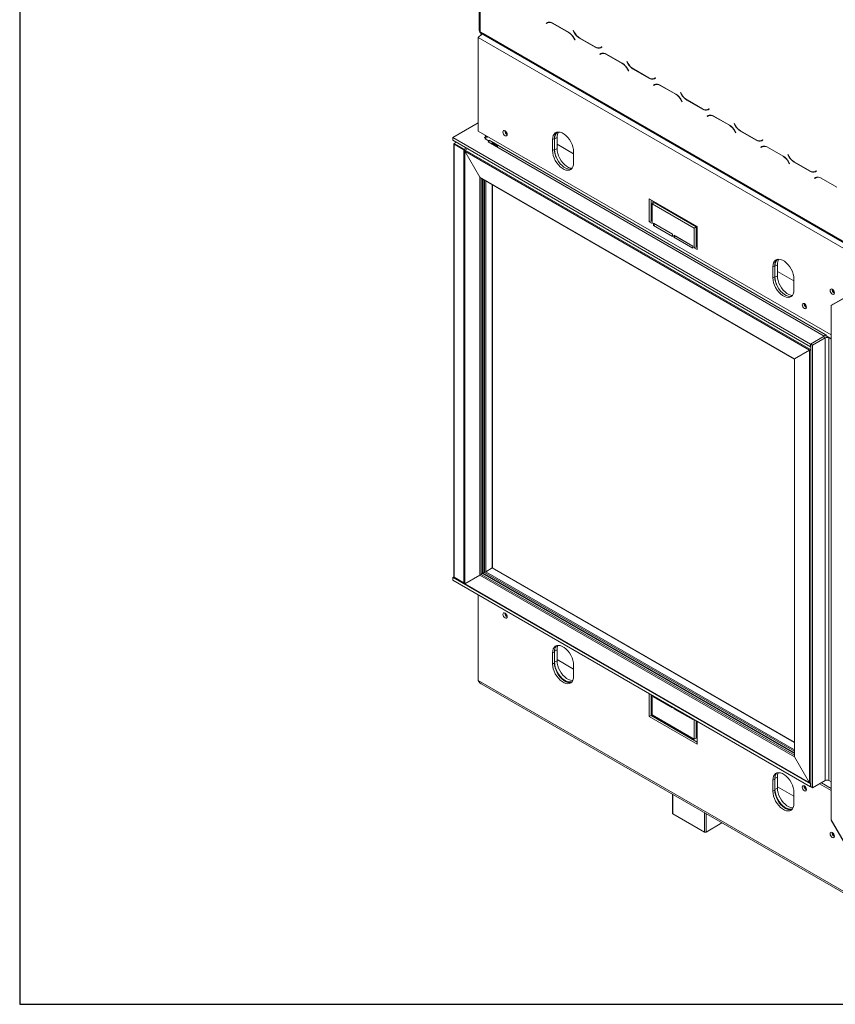
# Model space of a CAD drawing. Units: millimetres. Extents: x 119 to 5454, y 83 to 4277.
# Drawn here: x 3988 to 4512, y 986 to 1618 of the extents above; entities that cross this region are included whole.
import ezdxf

# ---------------------------------------------------------------- set-up
doc = ezdxf.new("R2010")
doc.units = ezdxf.units.MM
doc.header["$LTSCALE"] = 20
doc.layers.add('FORMAT', color=7, linetype='Continuous')

msp = doc.modelspace()

# ---------------------------------------------------------------- linework, layer by layer
at = {"color": 7, "linetype": 'Continuous', "lineweight": 15}
for p, q in [((4282.99, 1611.36), (4282.99, 1663.33)), ((4283.6, 1610.29), (4283.6, 1643.1)), ((4282.99, 1611.36), (4283.6, 1611)), ((4326.74, 1616.25), (4326.03, 1615.83)), ((4326.64, 1616.19), (4326.03, 1615.83)), ((4326.03, 1615.83), (4326.11, 1615.68)), ((4326.11, 1615.68), (4326.79, 1616.07)), ((4326.76, 1616.26), (4326.64, 1616.19)), ((4326.64, 1616.19), (4326.73, 1616.04)), ((4327.4, 1616.43), (4326.79, 1616.07)), ((4327.4, 1616.43), (4327.64, 1616.55)), ((4340.28, 1610.09), (4330.22, 1615.9)), ((4330.27, 1615.73), (4340.23, 1609.98)), ((4343.33, 1611.2), (4343.24, 1611.15)), ((4343.33, 1611.2), (4343.24, 1611.15)), ((4343.24, 1611.15), (4343.96, 1609.92)), ((4344.01, 1610.03), (4343.33, 1611.2)), ((4544.53, 1455.4), (4282.37, 1606.74)), ((4282.37, 1606.74), (4282.37, 1546.67)), ((4285.45, 1609.23), (4283.6, 1610.29)), ((4284.83, 1609.58), (4284.22, 1609.94)), ((4284.22, 1609.94), (4284.22, 1609.23)), ((4284.83, 1608.87), (4284.22, 1609.23)), ((4284.83, 1608.87), (4284.83, 1609.58)), ((4284.83, 1609.58), (4284.83, 1609.58)), ((4284.83, 1608.87), (4285.51, 1608.87)), ((4544.92, 1459.43), (4285.45, 1609.23)), ((4285.99, 1608.33), (4545.1, 1458.74)), ((4343.71, 1606.3), (4344.39, 1605.14)), ((4344.47, 1605.19), (4343.76, 1606.42)), ((4344.39, 1605.14), (4344.47, 1605.19)), ((4347.43, 1606.25), (4357.5, 1600.43)), ((4357.45, 1600.61), (4347.48, 1606.36)), ((4361.6, 1600.65), (4360.93, 1600.26)), ((4361.54, 1600.62), (4360.93, 1600.26)), ((4360.98, 1600.09), (4361.69, 1600.5)), ((4361.6, 1600.65), (4361.54, 1600.62)), ((4361.69, 1600.5), (4361.6, 1600.65)), ((4361.17, 1596.37), (4360.46, 1595.96)), ((4361.08, 1596.31), (4360.46, 1595.96)), ((4360.46, 1595.96), (4360.55, 1595.81)), ((4360.55, 1595.81), (4361.22, 1596.2)), ((4361.19, 1596.38), (4361.08, 1596.31)), ((4361.08, 1596.31), (4361.16, 1596.16)), ((4361.84, 1596.55), (4361.22, 1596.2)), ((4361.84, 1596.55), (4362.07, 1596.67)), ((4374.72, 1590.21), (4364.65, 1596.02)), ((4364.7, 1595.85), (4374.67, 1590.1)), ((4377.76, 1591.32), (4377.68, 1591.27)), ((4377.76, 1591.32), (4377.68, 1591.27)), ((4377.68, 1591.27), (4378.39, 1590.04)), ((4378.44, 1590.15), (4377.76, 1591.32)), ((4378.14, 1586.43), (4378.82, 1585.26)), ((4378.91, 1585.31), (4378.2, 1586.54)), ((4381.87, 1586.37), (4391.93, 1580.56)), ((4391.88, 1580.73), (4381.92, 1586.48)), ((4378.82, 1585.26), (4378.91, 1585.31)), ((4396.04, 1580.77), (4395.36, 1580.38)), ((4395.98, 1580.74), (4395.36, 1580.38)), ((4395.41, 1580.21), (4396.12, 1580.62)), ((4396.04, 1580.77), (4395.98, 1580.74)), ((4396.12, 1580.62), (4396.04, 1580.77)), ((4395.6, 1576.49), (4394.89, 1576.08)), ((4395.51, 1576.43), (4394.89, 1576.08)), ((4394.89, 1576.08), (4394.98, 1575.93)), ((4394.98, 1575.93), (4395.66, 1576.32)), ((4395.62, 1576.5), (4395.51, 1576.43)), ((4395.51, 1576.43), (4395.6, 1576.28)), ((4396.27, 1576.67), (4395.66, 1576.32)), ((4396.27, 1576.67), (4396.5, 1576.79)), ((4409.15, 1570.33), (4399.08, 1576.15)), ((4399.13, 1575.97), (4409.1, 1570.22)), ((4412.2, 1571.44), (4412.11, 1571.39)), ((4412.2, 1571.44), (4412.11, 1571.39)), ((4412.11, 1571.39), (4412.82, 1570.16)), ((4412.87, 1570.27), (4412.2, 1571.44)), ((4413.34, 1565.43), (4412.63, 1566.66)), ((4412.58, 1566.55), (4413.25, 1565.38)), ((4413.25, 1565.38), (4413.34, 1565.43)), ((4416.3, 1566.49), (4426.37, 1560.68)), ((4426.32, 1560.85), (4416.35, 1566.6)), ((4430.47, 1560.9), (4429.79, 1560.51)), ((4430.41, 1560.86), (4429.79, 1560.51)), ((4429.84, 1560.33), (4430.56, 1560.75)), ((4430.47, 1560.9), (4430.41, 1560.86)), ((4430.56, 1560.75), (4430.47, 1560.9)), ((4430.04, 1556.61), (4429.33, 1556.2)), ((4429.94, 1556.56), (4429.33, 1556.2)), ((4429.33, 1556.2), (4429.41, 1556.05)), ((4429.41, 1556.05), (4430.09, 1556.44)), ((4430.06, 1556.62), (4429.94, 1556.56)), ((4429.94, 1556.56), (4430.03, 1556.41)), ((4430.7, 1556.8), (4430.09, 1556.44)), ((4430.7, 1556.8), (4430.94, 1556.91)), ((4443.58, 1550.46), (4433.52, 1556.27)), ((4433.57, 1556.1), (4443.53, 1550.34)), ((4282.37, 1551.85), (4266.14, 1542.48)), ((4446.63, 1551.57), (4446.54, 1551.52)), ((4446.63, 1551.57), (4446.54, 1551.52)), ((4446.54, 1551.52), (4447.25, 1550.28)), ((4447.31, 1550.4), (4446.63, 1551.57)), ((4266.14, 1542.48), (4266.14, 1540.71)), ((4495.61, 1410.01), (4266.14, 1542.48)), ((4282.37, 1546.67), (4508.89, 1415.91)), ((4286.31, 1542.48), (4287.47, 1543.16)), ((4287.05, 1542.06), (4286.31, 1542.48)), ((4286.89, 1544.06), (4286.74, 1543.79)), ((4286.74, 1543.79), (4288.27, 1542.9)), ((4286.74, 1543.58), (4286.74, 1543.79)), ((4286.74, 1543.58), (4288.22, 1542.73)), ((4286.74, 1541.88), (4288.71, 1543.01)), ((4286.74, 1541.88), (4286.74, 1541.67)), ((4286.74, 1541.67), (4289.26, 1540.21)), ((4288.43, 1543.18), (4288.27, 1542.9)), ((4288.27, 1542.76), (4288.27, 1542.9)), ((4331.25, 1541.92), (4330.02, 1541.21)), ((4331.25, 1541.92), (4331.25, 1534.82)), ((4332.91, 1542.52), (4331.38, 1541.64)), ((4331.38, 1541.64), (4331.38, 1534.54)), ((4332.91, 1542.52), (4332.91, 1535.42)), ((4447.01, 1546.67), (4447.69, 1545.5)), ((4447.77, 1545.55), (4447.06, 1546.78)), ((4447.69, 1545.5), (4447.77, 1545.55)), ((4450.73, 1546.61), (4460.8, 1540.8)), ((4460.75, 1540.97), (4450.78, 1546.73)), ((4495.61, 1408.24), (4266.14, 1540.71)), ((4266.66, 1538.48), (4266.66, 1260.7)), ((4268.2, 1539.52), (4266.79, 1538.71)), ((4266.81, 1538.54), (4266.92, 1538.48)), ((4267, 1538.44), (4266.81, 1538.33)), ((4266.81, 1260.42), (4266.81, 1538.33)), ((4273.15, 1534.67), (4266.81, 1538.33)), ((4273.33, 1534.99), (4267, 1538.65)), ((4267, 1538.44), (4267, 1538.65)), ((4273.33, 1534.78), (4267, 1538.44)), ((4275.48, 1535.31), (4274.01, 1534.46)), ((4288.64, 1539.71), (4289.13, 1540)), ((4288.77, 1539.64), (4288.64, 1539.71)), ((4504.46, 1415.12), (4288.77, 1539.64)), ((4289.26, 1540.78), (4289.38, 1540.71)), ((4289.26, 1540.21), (4289.26, 1540.78)), ((4505.08, 1416.19), (4289.38, 1540.71)), ((4291.27, 1538.62), (4294.22, 1536.91)), ((4294.47, 1537.35), (4291.52, 1539.05)), ((4292.97, 1537.63), (4293.48, 1537.93)), ((4330.02, 1541.21), (4330.02, 1534.11)), ((4332.91, 1535.42), (4331.38, 1534.54)), ((4343.55, 1532.15), (4332.91, 1538.3)), ((4464.47, 1536.73), (4463.76, 1536.32)), ((4464.37, 1536.68), (4463.76, 1536.32)), ((4463.76, 1536.32), (4463.85, 1536.17)), ((4463.85, 1536.17), (4464.52, 1536.56)), ((4464.9, 1541.02), (4464.23, 1540.63)), ((4464.84, 1540.98), (4464.23, 1540.63)), ((4464.28, 1540.46), (4464.99, 1540.87)), ((4464.49, 1536.74), (4464.37, 1536.68)), ((4464.37, 1536.68), (4464.46, 1536.53)), ((4465.14, 1536.92), (4464.52, 1536.56)), ((4464.9, 1541.02), (4464.84, 1540.98)), ((4464.99, 1540.87), (4464.9, 1541.02)), ((4465.14, 1536.92), (4465.37, 1537.04)), ((4478.02, 1530.58), (4467.95, 1536.39)), ((4468, 1536.22), (4477.97, 1530.47)), ((4273.33, 1534.78), (4273.15, 1534.67)), ((4273.15, 1256.77), (4273.15, 1534.67)), ((4273.33, 1534.78), (4273.33, 1534.99)), ((4273.67, 1534.08), (4273.67, 1256.3)), ((4273.89, 1534.46), (4273.7, 1534.57)), ((4274.01, 1534.46), (4273.82, 1534.35)), ((4495.06, 1406), (4273.82, 1533.72)), ((4273.82, 1533.72), (4283.48, 1516.99)), ((4273.82, 1533.72), (4273.82, 1256.23)), ((4273.95, 1534.43), (4273.89, 1534.46)), ((4495.61, 1406.53), (4274.01, 1534.46)), ((4331.25, 1534.82), (4330.02, 1534.11)), ((4343.55, 1526.3), (4343.55, 1533.4)), ((4481.06, 1531.69), (4480.98, 1531.64)), ((4481.06, 1531.69), (4480.98, 1531.64)), ((4480.98, 1531.64), (4481.69, 1530.41)), ((4481.74, 1530.52), (4481.06, 1531.69)), ((4481.44, 1526.79), (4482.12, 1525.62)), ((4482.21, 1525.67), (4481.49, 1526.91)), ((4482.12, 1525.62), (4482.21, 1525.67)), ((4485.17, 1526.73), (4495.23, 1520.92)), ((4495.18, 1521.09), (4485.22, 1526.85)), ((4485.4, 1400.43), (4283.48, 1516.99)), ((4283.48, 1516.99), (4283.48, 1261.81)), ((4283.85, 1516.61), (4485.25, 1400.34)), ((4498.9, 1516.86), (4498.19, 1516.45)), ((4498.81, 1516.8), (4498.19, 1516.45)), ((4498.19, 1516.45), (4498.28, 1516.29)), ((4498.28, 1516.29), (4498.95, 1516.68)), ((4499.34, 1521.14), (4498.66, 1520.75)), ((4499.27, 1521.11), (4498.66, 1520.75)), ((4498.71, 1520.58), (4499.42, 1520.99)), ((4498.92, 1516.87), (4498.81, 1516.8)), ((4498.81, 1516.8), (4498.89, 1516.65)), ((4499.57, 1517.04), (4498.95, 1516.68)), ((4499.34, 1521.14), (4499.27, 1521.11)), ((4499.42, 1520.99), (4499.34, 1521.14)), ((4499.57, 1517.04), (4499.8, 1517.16)), ((4512.45, 1510.7), (4502.38, 1516.51)), ((4502.43, 1516.34), (4512.4, 1510.59)), ((4286.8, 1514.9), (4485.25, 1400.34)), ((4291.47, 1266.49), (4291.47, 1512.21)), ((4422.87, 1485.52), (4392.13, 1503.26)), ((4392.13, 1503.26), (4392.13, 1488.35)), ((4393.36, 1502.55), (4393.36, 1489.06)), ((4395.2, 1500.78), (4393.97, 1500.07)), ((4393.97, 1487.29), (4393.97, 1500.07)), ((4393.97, 1500.07), (4421.03, 1484.45)), ((4394.4, 1501.95), (4394.4, 1500.32)), ((4395.2, 1500.78), (4422.26, 1485.16)), ((4393.36, 1489.06), (4392.13, 1488.35)), ((4392.13, 1488.35), (4393.97, 1487.29)), ((4393.36, 1489.06), (4393.97, 1488.71)), ((4407.04, 1480.46), (4394.89, 1487.47)), ((4394.89, 1487.47), (4394.89, 1486.05)), ((4396.12, 1486.76), (4394.89, 1486.05)), ((4394.89, 1486.05), (4407.04, 1479.04)), ((4396.12, 1486.76), (4407.04, 1480.46)), ((4396.12, 1486.76), (4396.12, 1486.76)), ((4422.26, 1485.16), (4421.03, 1484.45)), ((4422.26, 1485.16), (4422.26, 1472.38)), ((4422.87, 1470.61), (4422.87, 1485.52)), ((4407.04, 1479.04), (4407.04, 1480.46)), ((4420.1, 1472.91), (4407.96, 1479.92)), ((4407.96, 1479.92), (4407.96, 1478.5)), ((4409.19, 1479.21), (4407.96, 1478.5)), ((4407.96, 1478.5), (4420.1, 1471.49)), ((4409.19, 1479.21), (4420.1, 1472.91)), ((4409.19, 1479.21), (4409.19, 1479.21)), ((4421.03, 1484.45), (4421.03, 1471.67)), ((4420.1, 1471.49), (4420.1, 1472.91)), ((4422.26, 1472.38), (4421.03, 1471.67)), ((4422.26, 1472.38), (4422.87, 1472.03)), ((4421.03, 1471.67), (4422.87, 1470.61)), ((4472.68, 1460.28), (4471.45, 1459.57)), ((4471.45, 1459.57), (4471.45, 1452.47)), ((4472.68, 1460.28), (4472.68, 1453.18)), ((4474.34, 1460.88), (4472.8, 1460)), ((4472.8, 1460), (4472.8, 1452.89)), ((4474.34, 1460.88), (4474.34, 1453.78)), ((4472.68, 1453.18), (4471.45, 1452.47)), ((4474.34, 1453.78), (4472.8, 1452.89)), ((4484.97, 1450.51), (4474.34, 1456.65)), ((4544.53, 1455.4), (4508.89, 1434.82)), ((4508.95, 1434.66), (4544.62, 1455.25)), ((4510.12, 1435.53), (4545.76, 1456.11)), ((4484.97, 1444.66), (4484.97, 1451.76)), ((4510.12, 1435.53), (4508.89, 1434.82)), ((4508.89, 1415.91), (4508.89, 1434.82)), ((4508.95, 1104.69), (4508.95, 1434.66)), ((4510.12, 1435.33), (4510.12, 1435.53)), ((4495.61, 1410.01), (4504.46, 1415.12)), ((4505.08, 1416.19), (4505.69, 1415.83)), ((4505.69, 1415.83), (4505.69, 1415.19)), ((4505.69, 1415.19), (4508.95, 1413.31)), ((4508.95, 1415.94), (4508.89, 1415.91)), ((4495.61, 1410.01), (4495.61, 1408.24)), ((4495.73, 1410.08), (4503.73, 1414.7)), ((4495.73, 1410.08), (4496.96, 1409.37)), ((4495.73, 1126.07), (4495.73, 1410.08)), ((4496.96, 1409.37), (4504.96, 1413.99)), ((4496.96, 1125.36), (4496.96, 1409.37)), ((4504.96, 1413.99), (4503.73, 1414.7)), ((4504.96, 1413.99), (4504.96, 1129.97)), ((4508.95, 1413.1), (4507.42, 1413.99)), ((4507.42, 1129.97), (4507.42, 1413.99)), ((4495.06, 1406), (4485.4, 1400.43)), ((4495.06, 1406), (4495.24, 1406.11)), ((4495.06, 1128.52), (4495.06, 1406)), ((4495.3, 1406.14), (4495.73, 1406.39)), ((4495.61, 1408.24), (4495.73, 1408.31)), ((4495.73, 1406.6), (4495.61, 1406.53)), ((4495.61, 1406.32), (4495.61, 1406.53)), ((4495.73, 1406.39), (4495.61, 1406.32)), ((4485.25, 1400.34), (4485.25, 1145.75)), ((4485.4, 1400.43), (4485.45, 1400.45)), ((4485.4, 1145.24), (4485.4, 1400.43)), ((4285.51, 1262.98), (4286.43, 1263.51)), ((4287.17, 1263.94), (4291.38, 1266.37)), ((4485.25, 1154.55), (4291.53, 1266.38)), ((4266.14, 1260.24), (4266.69, 1260.56)), ((4266.14, 1260.24), (4495.61, 1127.77)), ((4266.14, 1258.47), (4266.14, 1260.24)), ((4266.14, 1258.47), (4495.61, 1126)), ((4273.15, 1256.77), (4266.81, 1260.42)), ((4273.33, 1256.66), (4267, 1260.32)), ((4273.82, 1256.23), (4283.48, 1261.81)), ((4283.48, 1261.81), (4485.4, 1145.24)), ((4284.22, 1262.23), (4285.14, 1262.77)), ((4273.65, 1256.66), (4273.67, 1256.68)), ((4273.8, 1256.07), (4495.3, 1128.2)), ((4273.82, 1256.23), (4495.06, 1128.52)), ((4282.37, 1194.21), (4282.37, 1249.1)), ((4331.38, 1212.96), (4332.91, 1213.85)), ((4331.38, 1212.96), (4331.38, 1205.86)), ((4332.91, 1213.85), (4332.91, 1206.75)), ((4331.25, 1212.53), (4330.02, 1211.82)), ((4330.02, 1211.82), (4330.02, 1204.72)), ((4331.25, 1212.53), (4331.25, 1205.43)), ((4331.38, 1205.86), (4332.91, 1206.75)), ((4332.91, 1207.63), (4343.55, 1201.49)), ((4331.25, 1205.43), (4330.02, 1204.72)), ((4343.55, 1196.92), (4343.55, 1204.02)), ((4282.37, 1194.21), (4544.53, 1042.87)), ((4284.32, 1191.91), (4545.34, 1041.23)), ((4392.13, 1185.74), (4392.13, 1170.97)), ((4393.36, 1185.03), (4393.36, 1171.68)), ((4393.97, 1172.03), (4393.97, 1184.67)), ((4394.89, 1184.14), (4394.89, 1183.57)), ((4395.39, 1183.86), (4394.89, 1183.57)), ((4394.89, 1183.57), (4407.04, 1176.56)), ((4407.04, 1176.56), (4407.04, 1177.13)), ((4407.96, 1176.6), (4407.96, 1176.03)), ((4408.45, 1176.31), (4407.96, 1176.03)), ((4407.96, 1176.03), (4420.1, 1169.02)), ((4393.36, 1171.68), (4392.13, 1170.97)), ((4392.13, 1170.97), (4422.87, 1153.22)), ((4393.36, 1171.68), (4422.87, 1154.64)), ((4421.03, 1156.41), (4393.97, 1172.03)), ((4394.4, 1171.78), (4394.4, 1171.07)), ((4420.1, 1169.02), (4420.1, 1169.59)), ((4421.03, 1169.05), (4421.03, 1156.41)), ((4422.26, 1168.35), (4422.26, 1157.12)), ((4422.87, 1153.22), (4422.87, 1167.99)), ((4410.85, 1162.29), (4410.24, 1161.93)), ((4416.01, 1158.81), (4415.82, 1158.71)), ((4416.37, 1159.1), (4416.01, 1158.81)), ((4422.26, 1157.12), (4421.03, 1156.41)), ((4495.06, 1128.52), (4485.4, 1145.24)), ((4472.68, 1130.89), (4471.45, 1130.18)), ((4472.68, 1130.89), (4472.68, 1123.79)), ((4472.8, 1131.32), (4474.34, 1132.21)), ((4472.8, 1131.32), (4472.8, 1124.22)), ((4474.34, 1132.21), (4474.34, 1125.11)), ((4471.45, 1130.18), (4471.45, 1123.08)), ((4472.8, 1124.22), (4474.34, 1125.11)), ((4474.34, 1125.99), (4484.97, 1119.85)), ((4495.73, 1128.27), (4495.61, 1128.2)), ((4495.73, 1127.84), (4495.61, 1127.77)), ((4495.61, 1126), (4495.61, 1127.77)), ((4495.73, 1126.07), (4495.61, 1126)), ((4495.73, 1126.07), (4496.96, 1125.36)), ((4504.96, 1129.97), (4496.96, 1125.36)), ((4508.89, 1123.51), (4501.33, 1127.88)), ((4508.95, 1124.9), (4502.56, 1128.59)), ((4507.42, 1129.97), (4508.95, 1129.09)), ((4406.94, 1121.12), (4406.94, 1109.01)), ((4472.68, 1123.79), (4471.45, 1123.08)), ((4484.97, 1115.27), (4484.97, 1122.37)), ((4508.95, 1123.55), (4508.89, 1123.51)), ((4508.89, 1104.6), (4508.89, 1123.51)), ((4427.48, 1096.94), (4407.19, 1108.65)), ((4438.77, 1102.75), (4428.71, 1096.94)), ((4508.98, 1104.65), (4508.89, 1104.6)), ((4508.89, 1104.6), (4544.53, 1042.87)), ((4544.62, 1042.92), (4508.95, 1104.69))]:
    msp.add_line(p, q, dxfattribs=at)
at = {"color": 8, "linetype": 'Continuous', "lineweight": 15}
for p, q in [((4330.39, 1615.8), (4330.27, 1615.73)), ((4284.22, 1609.94), (4284.22, 1609.94)), ((4340.36, 1610.05), (4340.23, 1609.98)), ((4343.8, 1606.36), (4343.71, 1606.3)), ((4344.04, 1609.97), (4343.96, 1609.92)), ((4347.56, 1606.32), (4347.43, 1606.25)), ((4357.63, 1600.51), (4357.5, 1600.43)), ((4364.82, 1595.92), (4364.7, 1595.85)), ((4374.79, 1590.17), (4374.67, 1590.1)), ((4378.23, 1586.48), (4378.14, 1586.43)), ((4378.48, 1590.09), (4378.39, 1590.04)), ((4381.99, 1586.44), (4381.87, 1586.37)), ((4392.06, 1580.63), (4391.93, 1580.56)), ((4399.26, 1576.04), (4399.13, 1575.97)), ((4409.22, 1570.29), (4409.1, 1570.22)), ((4412.91, 1570.21), (4412.82, 1570.16)), ((4412.66, 1566.6), (4412.58, 1566.55)), ((4416.42, 1566.56), (4416.3, 1566.49)), ((4426.49, 1560.75), (4426.37, 1560.68)), ((4433.69, 1556.17), (4433.57, 1556.1)), ((4443.65, 1550.41), (4443.53, 1550.34)), ((4447.34, 1550.33), (4447.25, 1550.28)), ((4447.1, 1546.72), (4447.01, 1546.67)), ((4450.86, 1546.68), (4450.73, 1546.61)), ((4267, 1538.65), (4268.35, 1539.43)), ((4273.33, 1534.99), (4274.69, 1535.77)), ((4273.89, 1534.46), (4275.42, 1535.35)), ((4292.82, 1537.72), (4293.32, 1538.01)), ((4460.93, 1540.87), (4460.8, 1540.8)), ((4468.12, 1536.29), (4468, 1536.22)), ((4273.87, 1534.33), (4273.82, 1534.35)), ((4273.89, 1534.39), (4273.89, 1534.46)), ((4478.09, 1530.54), (4477.97, 1530.47)), ((4481.77, 1530.46), (4481.69, 1530.41)), ((4481.53, 1526.84), (4481.44, 1526.79)), ((4485.29, 1526.81), (4485.17, 1526.73)), ((4284.22, 1516.39), (4284.22, 1262.23)), ((4495.36, 1521), (4495.23, 1520.92)), ((4502.56, 1516.41), (4502.43, 1516.34)), ((4285.14, 1515.86), (4285.14, 1262.77)), ((4285.51, 1515.65), (4285.51, 1262.98)), ((4286.43, 1515.11), (4286.43, 1263.51)), ((4287.17, 1514.69), (4287.17, 1263.94)), ((4291.38, 1266.37), (4291.38, 1512.26)), ((4504.46, 1415.02), (4504.46, 1415.12)), ((4507.42, 1413.99), (4507.6, 1414.09)), ((4495.3, 1406.14), (4495.3, 1406.14)), ((4495.61, 1406.32), (4495.73, 1406.25)), ((4286.43, 1263.51), (4485.25, 1148.74)), ((4287.17, 1263.94), (4485.25, 1149.59)), ((4485.25, 1154.45), (4291.38, 1266.37)), ((4267, 1260.32), (4267, 1260.32)), ((4284.22, 1262.23), (4485.25, 1146.18)), ((4285.14, 1262.77), (4485.25, 1147.24)), ((4285.51, 1262.98), (4485.25, 1147.67)), ((4273.33, 1256.72), (4273.33, 1256.66)), ((4420.35, 1156.8), (4419.74, 1156.45)), ((4422.87, 1158.26), (4422.26, 1157.9)), ((4495.61, 1128.26), (4495.61, 1128.2)), ((4407.19, 1120.98), (4407.19, 1108.65)), ((4427.48, 1096.94), (4427.48, 1109.26)), ((4428.71, 1108.55), (4428.71, 1096.94))]:
    msp.add_line(p, q, dxfattribs=at)
at = {"color": 7, "linetype": 'Continuous', "lineweight": 15, "flags": 128}
for points in [[(4300.94, 1544.47), (4300.84, 1545.13), (4300.54, 1545.81), (4300.11, 1546.4), (4299.59, 1546.82), (4299.07, 1547), (4298.63, 1546.91), (4298.34, 1546.57), (4298.23, 1546.04), (4298.34, 1545.38), (4298.63, 1544.7), (4299.07, 1544.11), (4299.59, 1543.69), (4300.11, 1543.51), (4300.54, 1543.6), (4300.84, 1543.94), (4300.94, 1544.47)], [(4343.55, 1533.4), (4343.44, 1534.9), (4343.09, 1536.49), (4342.54, 1538.1), (4341.79, 1539.68), (4340.86, 1541.19), (4339.8, 1542.56), (4338.64, 1543.75), (4337.41, 1544.72), (4336.16, 1545.44), (4334.94, 1545.89), (4333.77, 1546.04), (4332.71, 1545.89), (4331.79, 1545.45), (4331.04, 1544.74), (4330.48, 1543.77), (4330.14, 1542.58), (4330.02, 1541.21)], [(4267, 1538.44), (4266.97, 1538.46), (4266.94, 1538.47), (4266.93, 1538.48), (4266.92, 1538.48), (4266.93, 1538.48), (4266.94, 1538.47), (4266.97, 1538.46), (4267, 1538.44)], [(4332.91, 1535.42), (4333.03, 1533.92), (4333.37, 1532.34), (4333.93, 1530.73), (4334.68, 1529.14), (4335.6, 1527.64), (4336.66, 1526.27), (4337.83, 1525.07), (4339.05, 1524.1), (4340.3, 1523.38), (4341.53, 1522.94), (4342.55, 1522.79)], [(4330.02, 1534.11), (4330.14, 1532.61), (4330.48, 1531.02), (4331.04, 1529.41), (4331.79, 1527.83), (4332.71, 1526.33), (4333.77, 1524.95), (4334.94, 1523.76), (4336.16, 1522.79), (4337.41, 1522.07), (4338.64, 1521.62), (4339.8, 1521.47), (4340.86, 1521.62), (4341.79, 1522.06), (4342.54, 1522.77), (4343.09, 1523.74), (4343.44, 1524.93), (4343.55, 1526.3)], [(4331.25, 1534.82), (4331.37, 1533.32), (4331.71, 1531.73), (4332.27, 1530.12), (4333.02, 1528.54), (4333.94, 1527.04), (4335, 1525.66), (4336.17, 1524.47), (4337.39, 1523.5), (4338.64, 1522.78), (4339.87, 1522.33), (4341.03, 1522.18), (4342.09, 1522.33), (4342.15, 1522.34)], [(4484.97, 1451.76), (4484.86, 1453.26), (4484.52, 1454.85), (4483.96, 1456.46), (4483.21, 1458.04), (4482.29, 1459.54), (4481.22, 1460.92), (4480.06, 1462.11), (4478.83, 1463.08), (4477.58, 1463.8), (4476.36, 1464.25), (4475.19, 1464.4), (4474.13, 1464.25), (4473.21, 1463.81), (4472.46, 1463.1), (4471.9, 1462.13), (4471.56, 1460.94), (4471.45, 1459.57)], [(4472.68, 1453.18), (4472.79, 1451.68), (4473.13, 1450.09), (4473.69, 1448.48), (4474.44, 1446.9), (4475.36, 1445.39), (4476.42, 1444.02), (4477.59, 1442.83), (4478.81, 1441.86), (4480.06, 1441.14), (4481.29, 1440.69), (4482.45, 1440.54), (4483.51, 1440.69), (4483.57, 1440.7)], [(4474.34, 1453.78), (4474.45, 1452.28), (4474.79, 1450.7), (4475.35, 1449.09), (4476.1, 1447.5), (4477.02, 1446), (4478.08, 1444.63), (4479.25, 1443.43), (4480.47, 1442.46), (4481.72, 1441.74), (4482.95, 1441.3), (4483.97, 1441.15)], [(4471.45, 1452.47), (4471.56, 1450.97), (4471.9, 1449.38), (4472.46, 1447.77), (4473.21, 1446.19), (4474.13, 1444.68), (4475.19, 1443.31), (4476.36, 1442.12), (4477.58, 1441.15), (4478.83, 1440.43), (4480.06, 1439.98), (4481.22, 1439.83), (4482.29, 1439.98), (4483.21, 1440.42), (4483.96, 1441.13), (4484.52, 1442.1), (4484.86, 1443.29), (4484.97, 1444.66)], [(4510.92, 1442.85), (4510.82, 1443.51), (4510.52, 1444.18), (4510.09, 1444.78), (4509.57, 1445.19), (4509.05, 1445.37), (4508.61, 1445.29), (4508.32, 1444.95), (4508.21, 1444.41), (4508.32, 1443.76), (4508.61, 1443.08), (4509.05, 1442.49), (4509.57, 1442.07), (4510.09, 1441.89), (4510.52, 1441.98), (4510.82, 1442.31), (4510.92, 1442.85)], [(4493.03, 1433.58), (4492.92, 1434.24), (4492.63, 1434.92), (4492.19, 1435.51), (4491.67, 1435.93), (4491.16, 1436.11), (4490.72, 1436.02), (4490.43, 1435.68), (4490.32, 1435.15), (4490.43, 1434.49), (4490.72, 1433.81), (4491.16, 1433.22), (4491.67, 1432.8), (4492.19, 1432.62), (4492.63, 1432.71), (4492.92, 1433.05), (4493.03, 1433.58)], [(4495.61, 1406.32), (4495.58, 1406.3), (4495.54, 1406.28), (4495.49, 1406.25), (4495.45, 1406.23), (4495.4, 1406.2), (4495.36, 1406.17), (4495.32, 1406.15), (4495.28, 1406.13), (4495.24, 1406.11)], [(4291.47, 1266.49), (4291.45, 1266.43), (4291.38, 1266.37)], [(4291.38, 1266.37), (4291.46, 1266.4), (4291.53, 1266.38)], [(4298.23, 1236.6), (4298.34, 1235.94), (4298.63, 1235.27), (4299.07, 1234.68), (4299.59, 1234.26), (4300.11, 1234.08), (4300.54, 1234.16), (4300.84, 1234.5), (4300.94, 1235.04), (4300.84, 1235.7), (4300.54, 1236.37), (4300.11, 1236.97), (4299.59, 1237.38), (4299.07, 1237.56), (4298.63, 1237.48), (4298.34, 1237.14), (4298.23, 1236.6)], [(4343.55, 1204.02), (4343.44, 1205.52), (4343.09, 1207.1), (4342.54, 1208.71), (4341.79, 1210.3), (4340.86, 1211.8), (4339.8, 1213.17), (4338.64, 1214.36), (4337.41, 1215.34), (4336.16, 1216.06), (4334.94, 1216.5), (4333.77, 1216.65), (4332.71, 1216.51), (4331.79, 1216.07), (4331.04, 1215.35), (4330.48, 1214.38), (4330.14, 1213.19), (4330.02, 1211.82)], [(4331.58, 1214.74), (4331.49, 1214.33), (4331.38, 1212.96)], [(4332.91, 1206.75), (4333.03, 1205.25), (4333.37, 1203.66), (4333.93, 1202.05), (4334.68, 1200.47), (4335.6, 1198.96), (4336.66, 1197.59), (4337.83, 1196.4), (4339.05, 1195.43), (4340.3, 1194.71), (4341.53, 1194.26), (4342.69, 1194.11), (4342.99, 1194.12)], [(4330.02, 1204.72), (4330.14, 1203.22), (4330.48, 1201.64), (4331.04, 1200.03), (4331.79, 1198.44), (4332.71, 1196.94), (4333.77, 1195.57), (4334.94, 1194.38), (4336.16, 1193.4), (4337.41, 1192.68), (4338.64, 1192.24), (4339.8, 1192.09), (4340.86, 1192.23), (4341.79, 1192.67), (4342.54, 1193.39), (4343.09, 1194.36), (4343.44, 1195.55), (4343.55, 1196.92)], [(4331.25, 1205.43), (4331.37, 1203.93), (4331.71, 1202.35), (4332.27, 1200.74), (4333.02, 1199.15), (4333.94, 1197.65), (4335, 1196.28), (4336.17, 1195.09), (4337.39, 1194.11), (4338.64, 1193.39), (4339.87, 1192.95), (4341.03, 1192.8), (4342.09, 1192.94), (4342.15, 1192.96)], [(4331.38, 1205.86), (4331.49, 1204.36), (4331.83, 1202.77), (4332.39, 1201.16), (4333.14, 1199.58), (4334.06, 1198.08), (4335.13, 1196.7), (4336.29, 1195.51), (4337.52, 1194.54), (4338.76, 1193.82), (4339.99, 1193.37), (4341.16, 1193.22), (4342.22, 1193.37), (4342.64, 1193.53)], [(4422.26, 1164.86), (4422.8, 1164.79), (4422.87, 1164.77)], [(4422.26, 1163.8), (4422.8, 1163.72), (4422.87, 1163.7)], [(4422.87, 1162.86), (4422.8, 1162.84), (4422.26, 1162.76)], [(4413.26, 1160.19), (4413.43, 1160.3), (4413.94, 1160.5)], [(4484.97, 1122.37), (4484.86, 1123.88), (4484.52, 1125.46), (4483.96, 1127.07), (4483.21, 1128.66), (4482.29, 1130.16), (4481.22, 1131.53), (4480.06, 1132.72), (4478.83, 1133.7), (4477.58, 1134.42), (4476.36, 1134.86), (4475.19, 1135.01), (4474.13, 1134.86), (4473.21, 1134.43), (4472.46, 1133.71), (4471.9, 1132.74), (4471.56, 1131.55), (4471.45, 1130.18)], [(4473, 1133.1), (4472.91, 1132.69), (4472.8, 1131.32)], [(4474.34, 1125.11), (4474.45, 1123.61), (4474.79, 1122.02), (4475.35, 1120.41), (4476.1, 1118.83), (4477.02, 1117.32), (4478.08, 1115.95), (4479.25, 1114.76), (4480.47, 1113.79), (4481.72, 1113.06), (4482.95, 1112.62), (4484.11, 1112.47), (4484.41, 1112.48)], [(4490.32, 1125.71), (4490.43, 1125.06), (4490.72, 1124.38), (4491.16, 1123.79), (4491.67, 1123.37), (4492.19, 1123.19), (4492.63, 1123.27), (4492.92, 1123.61), (4493.03, 1124.15), (4492.92, 1124.81), (4492.63, 1125.48), (4492.19, 1126.08), (4491.67, 1126.49), (4491.16, 1126.67), (4490.72, 1126.59), (4490.43, 1126.25), (4490.32, 1125.71)], [(4471.45, 1123.08), (4471.56, 1121.58), (4471.9, 1120), (4472.46, 1118.39), (4473.21, 1116.8), (4474.13, 1115.3), (4475.19, 1113.93), (4476.36, 1112.74), (4477.58, 1111.76), (4478.83, 1111.04), (4480.06, 1110.6), (4481.22, 1110.45), (4482.29, 1110.59), (4483.21, 1111.03), (4483.96, 1111.75), (4484.52, 1112.72), (4484.86, 1113.91), (4484.97, 1115.27)], [(4472.68, 1123.79), (4472.79, 1122.29), (4473.13, 1120.71), (4473.69, 1119.1), (4474.44, 1117.51), (4475.36, 1116.01), (4476.42, 1114.64), (4477.59, 1113.45), (4478.81, 1112.47), (4480.06, 1111.75), (4481.29, 1111.31), (4482.45, 1111.16), (4483.51, 1111.3), (4483.57, 1111.32)], [(4472.8, 1124.22), (4472.91, 1122.72), (4473.25, 1121.13), (4473.81, 1119.52), (4474.56, 1117.94), (4475.49, 1116.43), (4476.55, 1115.06), (4477.71, 1113.87), (4478.94, 1112.9), (4480.19, 1112.18), (4481.41, 1111.73), (4482.58, 1111.58), (4483.64, 1111.73), (4484.06, 1111.89)], [(4508.21, 1095.79), (4508.32, 1095.13), (4508.61, 1094.45), (4509.05, 1093.86), (4509.57, 1093.44), (4510.09, 1093.26), (4510.52, 1093.35), (4510.82, 1093.69), (4510.92, 1094.22), (4510.82, 1094.88), (4510.52, 1095.56), (4510.09, 1096.15), (4509.57, 1096.57), (4509.05, 1096.75), (4508.61, 1096.66), (4508.32, 1096.32), (4508.21, 1095.79)]]:
    msp.add_lwpolyline(points, dxfattribs=at)
at = {"color": 7, "linetype": 'Continuous', "lineweight": 15}
for centre, radius, start, end in [((4285.66, 1611.48), 2.67, 182.60548, 237.39452), ((4328.18, 1613.06), 3.5, 54.38183, 114.31395), ((4328.23, 1612.89), 3.5, 54.38183, 114.31395), ((4334.92, 1601.46), 10.04, 28.85561, 58.04533), ((4334.97, 1601.57), 10.04, 28.85561, 58.04533), ((4352.74, 1614.76), 10.04, 208.85561, 238.04533), ((4352.8, 1614.87), 10.04, 208.85561, 238.04533), ((4359.49, 1603.45), 3.5, 234.38183, 294.31395), ((4359.54, 1603.28), 3.5, 234.38183, 294.31395), ((4360.38, 1602.57), 2.45, 277.36323, 299.68828), ((4362.61, 1593.18), 3.5, 54.38183, 114.31395), ((4362.66, 1593.01), 3.5, 54.38183, 114.31395), ((4369.35, 1581.58), 10.04, 28.85561, 58.04533), ((4369.41, 1581.7), 10.04, 28.85561, 58.04533), ((4387.18, 1594.88), 10.04, 208.85561, 238.04533), ((4387.23, 1595), 10.04, 208.85561, 238.04533), ((4393.92, 1583.57), 3.5, 234.38183, 294.31395), ((4393.97, 1583.4), 3.5, 234.38183, 294.31395), ((4394.81, 1582.69), 2.45, 277.36323, 299.68828), ((4397.05, 1573.3), 3.5, 54.38183, 114.31395), ((4397.1, 1573.13), 3.5, 54.38183, 114.31395), ((4403.79, 1561.71), 10.04, 28.85561, 58.04533), ((4403.84, 1561.82), 10.04, 28.85561, 58.04533), ((4421.61, 1575.01), 10.04, 208.85561, 238.04533), ((4421.66, 1575.12), 10.04, 208.85561, 238.04533), ((4428.35, 1563.69), 3.5, 234.38183, 294.31395), ((4428.4, 1563.52), 3.5, 234.38183, 294.31395), ((4429.25, 1562.82), 2.45, 277.36323, 299.68828), ((4431.48, 1553.42), 3.5, 54.38183, 114.31395), ((4431.53, 1553.25), 3.5, 54.38183, 114.31395), ((4438.22, 1541.83), 10.04, 28.85561, 58.04533), ((4438.27, 1541.94), 10.04, 28.85561, 58.04533), ((4456.04, 1555.13), 10.04, 208.85561, 238.04533), ((4456.09, 1555.24), 10.04, 208.85561, 238.04533), ((4302.2, 1546.76), 2.73, 177.5896, 242.40502), ((4302.45, 1546.91), 2.81, 182.63997, 237.35466), ((4336.41, 1542.31), 5.17, 136.49344, 184.36679), ((4336.11, 1542.13), 4.76, 125.34553, 185.96665), ((4338.64, 1542.79), 5.73, 145.50755, 182.66403), ((4288.05, 1540.77), 1.34, 302.60548, 357.39452), ((4462.79, 1543.82), 3.5, 234.38183, 294.31395), ((4462.84, 1543.65), 3.5, 234.38183, 294.31395), ((4463.68, 1542.94), 2.45, 277.36323, 299.68828), ((4465.91, 1533.55), 3.5, 54.38183, 114.31395), ((4465.96, 1533.37), 3.5, 54.38183, 114.31395), ((4344.43, 1534.89), 13.05, 181.54917, 203.46855), ((4472.65, 1521.95), 10.04, 28.85561, 58.04533), ((4472.7, 1522.06), 10.04, 28.85561, 58.04533), ((4490.48, 1535.25), 10.04, 208.85561, 238.04533), ((4490.53, 1535.36), 10.04, 208.85561, 238.04533), ((4497.22, 1523.94), 3.5, 234.38183, 294.31395), ((4497.27, 1523.77), 3.5, 234.38183, 294.31395), ((4498.11, 1523.06), 2.45, 277.36323, 299.68828), ((4500.34, 1513.67), 3.5, 54.38183, 114.31395), ((4500.4, 1513.5), 3.5, 54.38183, 114.31395), ((4477.83, 1460.67), 5.17, 136.49344, 184.36679), ((4477.53, 1460.49), 4.76, 125.34553, 185.96665), ((4480.06, 1461.15), 5.73, 145.50755, 182.66403), ((4485.85, 1453.25), 13.05, 181.54911, 203.46721), ((4512.18, 1445.14), 2.73, 177.56649, 242.40742), ((4512.44, 1445.29), 2.87, 181.86656, 238.12806), ((4494.29, 1435.87), 2.73, 177.5896, 242.40502), ((4494.54, 1436.02), 2.81, 182.63997, 237.35466), ((4506.03, 1410.41), 4.87, 93.9521, 118.24882), ((4503.74, 1416.25), 1.34, 302.60548, 357.39452), ((4506.19, 1411.61), 2.67, 62.60967, 117.39033), ((4302.2, 1237.33), 2.73, 177.5896, 242.40502), ((4302.45, 1237.48), 2.81, 182.63998, 237.35464), ((4336.41, 1212.93), 5.17, 136.49344, 184.36679), ((4339.11, 1214.05), 6.2, 155.32822, 181.89984), ((4414.77, 1157.09), 2.47, 51.63928, 98.44287), ((4477.83, 1131.29), 5.17, 136.49344, 184.36679), ((4480.53, 1132.41), 6.2, 155.32822, 181.89984), ((4494.29, 1126.44), 2.73, 177.5896, 242.40502), ((4494.54, 1126.59), 2.81, 182.63997, 237.35465), ((4506.19, 1127.6), 2.67, 62.60967, 117.39033), ((4407.37, 1109.05), 0.437, 185.6948, 245.62534), ((4428.1, 1098.13), 1.34, 242.60967, 297.39033), ((4512.18, 1096.51), 2.73, 177.5896, 242.40502), ((4512.44, 1096.66), 2.87, 181.86659, 238.12806)]:
    msp.add_arc(centre, radius, start, end, dxfattribs=at)
for centre, major_axis, ratio, start_param, end_param in [((4287.29, 1609.58), (1.77, 0.75), 0.711574, 2.847566, 3.633046), ((4267.18, 1538.33), (0.52, -0.163), 0.264711, 2.438747, 4.009543), ((4267.18, 1538.33), (0.401, -0.369), 0.264838, 2.273677, 3.844474), ((4273.52, 1534.67), (0.52, -0.163), 0.264711, 4.009543, 5.58034), ((4273.52, 1534.67), (0.401, -0.369), 0.264838, 0.702881, 2.273677), ((4273.52, 1534.67), (0.261, -0.151), 0.00007, 0.785439, 2.356235), ((4274.19, 1533.93), (0.46, -0.346), 0.711499, 2.847529, 4.418325), ((4274.19, 1533.93), (-0.07, 0.571), 0.71152, 0.293914, 1.86471), ((4283.85, 1517.21), (-0.369, 0.639), 0.577335, 1.570756, 2.356235), ((4495.43, 1406.21), (0.401, 0.369), 0.264838, 0.867915, 2.438712), ((4495.43, 1406.21), (0.52, 0.163), 0.264711, 3.844438, 5.415235), ((4485.77, 1400.64), (0.522, 0.301), 0.00007, 2.356154, 3.141633), ((4286.8, 1263.73), (0.522, 0.301), 0.00007, 0.785358, 2.356154), ((4267.18, 1260.85), (0.46, 0.346), 0.711499, 2.650258, 3.435656), ((4283.85, 1262.02), (0.522, 0.301), 0.00007, 0.785358, 2.356154), ((4285.32, 1262.87), (0.261, 0.151), 0.00007, 3.92695, 5.497746), ((4273.52, 1257.19), (0.46, 0.346), 0.711499, 3.435656, 4.521936), ((4273.52, 1257.19), (0.07, 0.571), 0.71152, 2.847679, 3.632996), ((4274.19, 1256.45), (0.52, 0.163), 0.264711, 3.05904, 3.844438), ((4274.19, 1256.45), (0.401, 0.369), 0.264838, 2.438712, 3.224191), ((4485.77, 1145.45), (-0.369, 0.639), 0.577335, 0.785358, 1.570756), ((4495.43, 1128.73), (-0.07, 0.571), 0.71152, 1.86471, 3.435506), ((4495.43, 1128.73), (0.46, -0.346), 0.711499, 4.418325, 5.989121)]:
    msp.add_ellipse(centre, major_axis=major_axis, ratio=ratio, start_param=start_param, end_param=end_param, dxfattribs=at)
for points, knots in [([(4282.37, 1606.74), (4282.62, 1607.02), (4283.12, 1607.58), (4284.12, 1608.4), (4284.88, 1608.75), (4285.14, 1608.87)], [0, 0, 0, 0, 0.394829, 0.790031, 1, 1, 1, 1]), ([(4284.56, 1609.03), (4284.4, 1608.91), (4284.12, 1608.71), (4284, 1608.33), (4283.95, 1608.17)], [0, 0, 0, 0, 0.553465, 1, 1, 1, 1]), ([(4291.52, 1539.05), (4291.45, 1539.08), (4291.34, 1539.11), (4291.22, 1539.14), (4291.14, 1539.13), (4291.1, 1539.11), (4291.07, 1539.08), (4291.04, 1539.04), (4291.02, 1538.99), (4291.01, 1538.95), (4291.02, 1538.9), (4291.04, 1538.83), (4291.13, 1538.74), (4291.21, 1538.66), (4291.27, 1538.62)], [0, 0, 0, 0, 0.218793, 0.342774, 0.387132, 0.425739, 0.462086, 0.500283, 0.540836, 0.57905, 0.617527, 0.658824, 0.78331, 1, 1, 1, 1]), ([(4292.26, 1538.63), (4292.22, 1538.56), (4292.13, 1538.41), (4292.05, 1538.26), (4292.01, 1538.19)], [0, 0, 0, 0, 0.497023, 1, 1, 1, 1]), ([(4294.22, 1536.91), (4294.29, 1536.89), (4294.41, 1536.85), (4294.55, 1536.81), (4294.63, 1536.82), (4294.67, 1536.84), (4294.71, 1536.87), (4294.74, 1536.91), (4294.75, 1536.95), (4294.76, 1537), (4294.75, 1537.05), (4294.72, 1537.12), (4294.62, 1537.22), (4294.53, 1537.3), (4294.47, 1537.35)], [0, 0, 0, 0, 0.218793, 0.342774, 0.387132, 0.425739, 0.462086, 0.500283, 0.540836, 0.57905, 0.617527, 0.658824, 0.78331, 1, 1, 1, 1]), ([(4284.33, 1191.92), (4284.31, 1191.92), (4283.81, 1192.11), (4283.08, 1192.88), (4282.6, 1193.78), (4282.37, 1194.21)], [0, 0, 0, 0, 0.019116, 0.528884, 1, 1, 1, 1])]:
    msp.add_open_spline(points, degree=3, knots=knots, dxfattribs=at)
at = {"layer": 'FORMAT', "color": 7}
for p, q in [((3988.04, 4276.8), (3988.04, 986.4)), ((3988.04, 986.4), (5453.9, 986.4))]:
    msp.add_line(p, q, dxfattribs=at)

doc.saveas('drawing.dxf')
